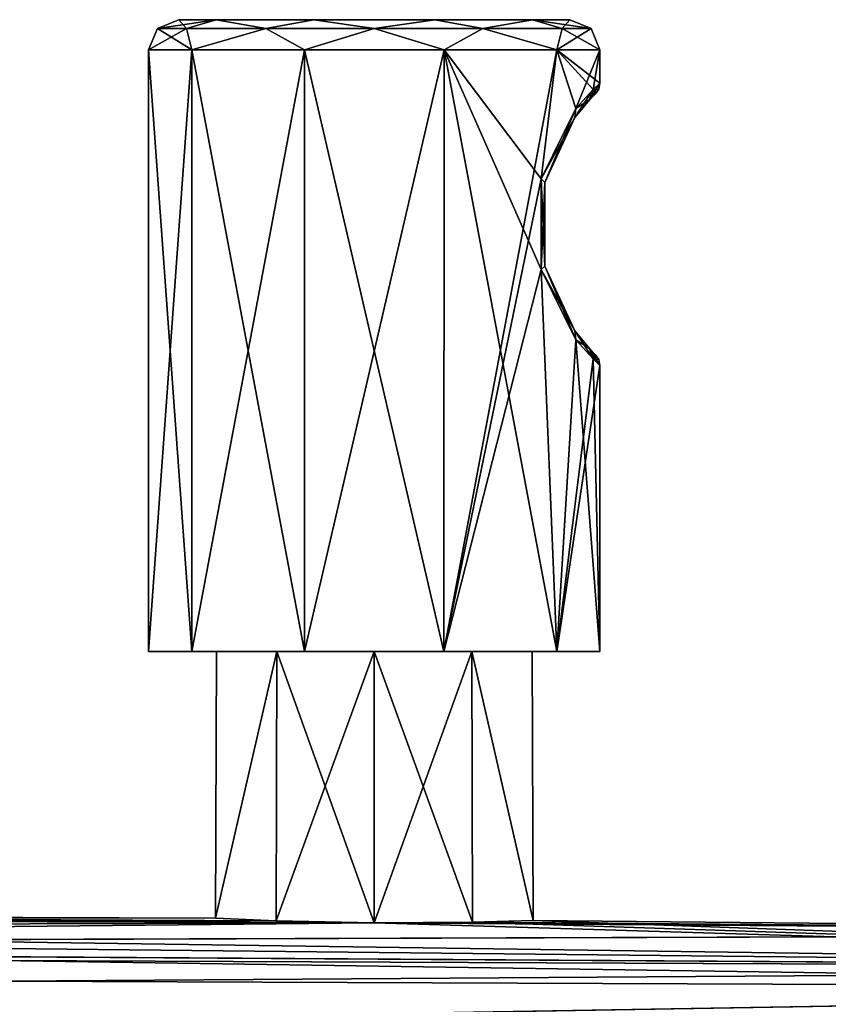
# Model space of a CAD drawing. Units: millimetres. Extents: x -24 to 173, y -10 to 146.
# Drawn here: x 93 to 120, y 92 to 125 of the extents above; entities that cross this region are included whole.
import ezdxf

# ---------------------------------------------------------------- set-up
doc = ezdxf.new("R2010")
doc.units = ezdxf.units.MM
doc.header["$LTSCALE"] = 81.481481
for name, color, linetype in [('181', 7, 'CONTINUOUS'), ('188', 7, 'CONTINUOUS'), ('204', 7, 'CONTINUOUS'), ('229', 7, 'CONTINUOUS'), ('230', 7, 'CONTINUOUS'), ('231', 7, 'CONTINUOUS'), ('232', 7, 'CONTINUOUS'), ('233', 7, 'CONTINUOUS'), ('234', 7, 'CONTINUOUS'), ('235', 7, 'CONTINUOUS'), ('236', 7, 'CONTINUOUS'), ('237', 7, 'CONTINUOUS'), ('238', 7, 'CONTINUOUS'), ('239', 7, 'CONTINUOUS')]:
    doc.layers.add(name, color=color, linetype=linetype)

msp = doc.modelspace()

# ---------------------------------------------------------------- linework, layer by layer
at = {"layer": '181', "color": 254, "linetype": 'Continuous', "true_color": 0xe6e6e6}
for points in [[(32.503, 94.832, -6.345), (32.5, 95), (105, 94.609, -5.549), (32.503, 94.832, -6.345)], [(32.5, 95), (32.503, 94.832, 6.345), (99.723, 94.762, 1.716), (32.5, 95)], [(105, 94.609, -5.549), (32.5, 95), (101.74, 94.676, -4.49), (105, 94.609, -5.549)], [(101.74, 94.676, -4.49), (32.5, 95), (99.723, 94.762, -1.715), (101.74, 94.676, -4.49)], [(99.723, 94.762, -1.715), (32.5, 95), (99.723, 94.762, 1.716), (99.723, 94.762, -1.715)], [(32.177, 93.866, 16.459), (155, 94.25), (105, 94.609, 5.549), (32.177, 93.866, 16.459)], [(32.5, 94.392, 12.067), (32.177, 93.866, 16.459), (105, 94.609, 5.549), (32.5, 94.392, 12.067)], [(32.5, 94.392, -12.067), (32.503, 94.832, -6.345), (154.986, 93.092, -16.627), (32.5, 94.392, -12.067)], [(32.503, 94.832, 6.345), (32.5, 94.392, 12.067), (105, 94.609, 5.549), (32.503, 94.832, 6.345)], [(154.986, 93.092, -16.627), (32.503, 94.832, -6.345), (105, 94.609, -5.549), (154.986, 93.092, -16.627)], [(99.723, 94.762, 1.716), (32.503, 94.832, 6.345), (101.74, 94.676, 4.491), (99.723, 94.762, 1.716)], [(101.74, 94.676, 4.491), (32.503, 94.832, 6.345), (105, 94.609, 5.549), (101.74, 94.676, 4.491)], [(154.986, 93.092, -16.627), (105, 94.609, -5.549), (108.26, 94.629, -4.491), (154.986, 93.092, -16.627)], [(105, 94.609, 5.549), (155, 94.25), (108.26, 94.629, 4.491), (105, 94.609, 5.549)], [(110.277, 94.685, -1.717), (154.986, 93.092, -16.627), (108.26, 94.629, -4.491), (110.277, 94.685, -1.717)], [(108.26, 94.629, 4.491), (155, 94.25), (110.277, 94.685, 1.715), (108.26, 94.629, 4.491)], [(155, 94.25), (154.986, 93.092, -16.627), (110.277, 94.685, -1.717), (155, 94.25)], [(110.277, 94.685, 1.715), (155, 94.25), (110.277, 94.685, -1.717), (110.277, 94.685, 1.715)], [(32.177, 93.866, -16.459), (32.5, 94.392, -12.067), (154.986, 93.092, -16.627), (32.177, 93.866, -16.459)], [(154.986, 93.092, 16.627), (155, 94.25), (32.168, 93.858, 16.515), (154.986, 93.092, 16.627)], [(32.168, 93.858, 16.515), (155, 94.25), (32.177, 93.866, 16.459), (32.168, 93.858, 16.515)], [(32.168, 93.858, -16.515), (32.177, 93.866, -16.459), (154.986, 93.092, -16.627), (32.168, 93.858, -16.515)], [(92.496, 93.35, -18.728), (32.168, 93.858, -16.515), (154.942, 93.093, -16.629), (92.496, 93.35, -18.728)], [(154.942, 93.093, -16.629), (32.168, 93.858, -16.515), (154.986, 93.092, -16.627), (154.942, 93.093, -16.629)], [(92.496, 93.35, 18.728), (154.986, 93.092, 16.627), (32.168, 93.858, 16.515), (92.496, 93.35, 18.728)], [(154.942, 93.093, 16.629), (154.986, 93.092, 16.627), (92.496, 93.35, 18.728), (154.942, 93.093, 16.629)]]:
    msp.add_3dface(points, dxfattribs=at)
at = {"layer": '188', "color": 254, "linetype": 'Continuous', "true_color": 0xe6e6e6}
for points in [[(154.942, 93.093, 16.629), (92.496, 93.35, 18.728), (92.801, 92.673, 19.927), (154.942, 93.093, 16.629)], [(154.942, 93.093, 16.629), (92.801, 92.673, 19.927), (154.978, 92.424, 17.86), (154.942, 93.093, 16.629)], [(92.801, 92.673, 19.927), (92.67, 91.374, 20.411), (154.978, 92.424, 17.86), (92.801, 92.673, 19.927)], [(92.67, 91.374, 20.411), (120.457, 91.31, 19.492), (154.978, 92.424, 17.86), (92.67, 91.374, 20.411)]]:
    msp.add_3dface(points, dxfattribs=at)
at = {"layer": '204', "color": 254, "linetype": 'Continuous', "true_color": 0xe6e6e6}
for points in [[(92.496, 93.35, -18.728), (154.942, 93.093, -16.629), (154.978, 92.424, -17.86), (92.496, 93.35, -18.728)], [(92.496, 93.35, -18.728), (154.978, 92.424, -17.86), (92.801, 92.673, -19.927), (92.496, 93.35, -18.728)], [(92.801, 92.673, -19.927), (154.978, 92.424, -17.86), (92.513, 91.374, -20.416), (92.801, 92.673, -19.927)], [(154.978, 92.424, -17.86), (154.984, 91.112, -18.351), (92.513, 91.374, -20.416), (154.978, 92.424, -17.86)]]:
    msp.add_3dface(points, dxfattribs=at)
at = {"layer": '229', "linetype": 'Continuous'}
for points in [[(99.741, 124.629, -3.82), (98.5, 124.629), (110.259, 124.629, -3.82), (99.741, 124.629, -3.82)], [(110.259, 124.629, -3.82), (98.5, 124.629), (111.5, 124.629), (110.259, 124.629, -3.82)], [(111.5, 124.629), (98.5, 124.629), (99.741, 124.629, 3.82), (111.5, 124.629)], [(102.991, 124.629, -6.182), (99.741, 124.629, -3.82), (107.009, 124.629, -6.182), (102.991, 124.629, -6.182)], [(107.009, 124.629, -6.182), (99.741, 124.629, -3.82), (110.259, 124.629, -3.82), (107.009, 124.629, -6.182)], [(110.259, 124.629, 3.82), (111.5, 124.629), (99.741, 124.629, 3.82), (110.259, 124.629, 3.82)], [(102.991, 124.629, 6.182), (110.259, 124.629, 3.82), (99.741, 124.629, 3.82), (102.991, 124.629, 6.182)], [(107.009, 124.629, 6.182), (110.259, 124.629, 3.82), (102.991, 124.629, 6.182), (107.009, 124.629, 6.182)]]:
    msp.add_3dface(points, dxfattribs=at)
at = {"layer": '230', "linetype": 'Continuous'}
for points in [[(98.5, 124.629), (99.741, 124.629, -3.82), (97.793, 124.336), (98.5, 124.629)], [(97.793, 124.336), (99.741, 124.629, -3.82), (98.758, 124.336, -3.604), (97.793, 124.336)], [(98.758, 124.336, -3.604), (99.741, 124.629, -3.82), (101.396, 124.336, -6.242), (98.758, 124.336, -3.604)], [(99.741, 124.629, -3.82), (102.991, 124.629, -6.182), (101.396, 124.336, -6.242), (99.741, 124.629, -3.82)], [(101.396, 124.336, -6.242), (102.991, 124.629, -6.182), (105, 124.336, -7.207), (101.396, 124.336, -6.242)], [(102.991, 124.629, -6.182), (107.009, 124.629, -6.182), (105, 124.336, -7.207), (102.991, 124.629, -6.182)], [(105, 124.336, -7.207), (107.009, 124.629, -6.182), (108.604, 124.336, -6.242), (105, 124.336, -7.207)], [(107.009, 124.629, -6.182), (110.259, 124.629, -3.82), (108.604, 124.336, -6.242), (107.009, 124.629, -6.182)], [(108.604, 124.336, -6.242), (110.259, 124.629, -3.82), (111.242, 124.336, -3.604), (108.604, 124.336, -6.242)], [(110.259, 124.629, -3.82), (111.5, 124.629), (111.242, 124.336, -3.604), (110.259, 124.629, -3.82)], [(111.242, 124.336, -3.604), (111.5, 124.629), (112.207, 124.336), (111.242, 124.336, -3.604)], [(97.793, 124.336), (98.758, 124.336, -3.604), (97.5, 123.629), (97.793, 124.336)], [(97.5, 123.629), (98.758, 124.336, -3.604), (98.932, 123.629, -4.408), (97.5, 123.629)], [(98.758, 124.336, -3.604), (101.396, 124.336, -6.242), (98.932, 123.629, -4.408), (98.758, 124.336, -3.604)], [(98.932, 123.629, -4.408), (101.396, 124.336, -6.242), (102.682, 123.629, -7.133), (98.932, 123.629, -4.408)], [(101.396, 124.336, -6.242), (105, 124.336, -7.207), (102.682, 123.629, -7.133), (101.396, 124.336, -6.242)], [(102.682, 123.629, -7.133), (105, 124.336, -7.207), (107.318, 123.629, -7.133), (102.682, 123.629, -7.133)], [(105, 124.336, -7.207), (108.604, 124.336, -6.242), (107.318, 123.629, -7.133), (105, 124.336, -7.207)], [(107.318, 123.629, -7.133), (108.604, 124.336, -6.242), (111.068, 123.629, -4.408), (107.318, 123.629, -7.133)], [(108.604, 124.336, -6.242), (111.242, 124.336, -3.604), (111.068, 123.629, -4.408), (108.604, 124.336, -6.242)], [(111.242, 124.336, -3.604), (112.207, 124.336), (111.068, 123.629, -4.408), (111.242, 124.336, -3.604)], [(111.068, 123.629, -4.408), (112.207, 124.336), (112.5, 123.629), (111.068, 123.629, -4.408)]]:
    msp.add_3dface(points, dxfattribs=at)
at = {"layer": '231', "linetype": 'Continuous'}
for points in [[(97.5, 123.629), (98.932, 123.629, -4.408), (97.5, 103.629), (97.5, 123.629)], [(97.5, 103.629), (98.932, 123.629, -4.408), (98.932, 103.629, -4.408), (97.5, 103.629)], [(98.932, 123.629, -4.408), (102.682, 123.629, -7.133), (98.932, 103.629, -4.408), (98.932, 123.629, -4.408)], [(98.932, 103.629, -4.408), (102.682, 123.629, -7.133), (102.683, 103.629, -7.133), (98.932, 103.629, -4.408)], [(102.682, 123.629, -7.133), (107.318, 123.629, -7.133), (102.683, 103.629, -7.133), (102.682, 123.629, -7.133)], [(102.683, 103.629, -7.133), (107.318, 123.629, -7.133), (107.317, 103.629, -7.133), (102.683, 103.629, -7.133)], [(107.318, 123.629, -7.133), (111.068, 123.629, -4.408), (107.317, 103.629, -7.133), (107.318, 123.629, -7.133)], [(111.068, 123.629, -4.408), (110.547, 119.337, -5.048), (107.317, 103.629, -7.133), (111.068, 123.629, -4.408)], [(110.547, 119.337, -5.048), (111.068, 123.629, -4.408), (111.704, 121.672, -3.362), (110.547, 119.337, -5.048)], [(111.068, 123.629, -4.408), (112.5, 123.629), (111.704, 121.672, -3.362), (111.068, 123.629, -4.408)], [(111.704, 121.672, -3.362), (112.5, 123.629), (112.272, 122.305, -1.837), (111.704, 121.672, -3.362)], [(112.272, 122.305, -1.837), (112.5, 123.629), (112.5, 122.52), (112.272, 122.305, -1.837)], [(110.547, 119.337, -5.048), (110.547, 116.321, -5.048), (107.317, 103.629, -7.133), (110.547, 119.337, -5.048)], [(107.317, 103.629, -7.133), (110.547, 116.321, -5.048), (111.068, 103.629, -4.408), (107.317, 103.629, -7.133)], [(110.547, 116.321, -5.048), (111.704, 113.987, -3.362), (111.068, 103.629, -4.408), (110.547, 116.321, -5.048)], [(111.704, 113.987, -3.362), (112.272, 113.353, -1.837), (111.068, 103.629, -4.408), (111.704, 113.987, -3.362)], [(112.272, 113.353, -1.837), (112.5, 113.139), (111.068, 103.629, -4.408), (112.272, 113.353, -1.837)], [(111.068, 103.629, -4.408), (112.5, 113.139), (112.5, 103.629), (111.068, 103.629, -4.408)]]:
    msp.add_3dface(points, dxfattribs=at)
at = {"layer": '232', "linetype": 'Continuous'}
for points in [[(97.5, 103.629), (98.932, 103.629, -4.408), (99.751, 103.629, -1.707), (97.5, 103.629)], [(98.932, 103.629, 4.408), (97.5, 103.629), (99.751, 103.629, 1.707), (98.932, 103.629, 4.408)], [(99.751, 103.629, 1.707), (97.5, 103.629), (99.751, 103.629, -1.707), (99.751, 103.629, 1.707)], [(98.932, 103.629, -4.408), (102.683, 103.629, -7.133), (101.757, 103.629, -4.467), (98.932, 103.629, -4.408)], [(99.751, 103.629, -1.707), (98.932, 103.629, -4.408), (101.757, 103.629, -4.467), (99.751, 103.629, -1.707)], [(102.683, 103.629, 7.133), (98.932, 103.629, 4.408), (107.317, 103.629, 7.133), (102.683, 103.629, 7.133)], [(107.317, 103.629, 7.133), (98.932, 103.629, 4.408), (105, 103.629, 5.52), (107.317, 103.629, 7.133)], [(105, 103.629, 5.52), (98.932, 103.629, 4.408), (101.757, 103.629, 4.467), (105, 103.629, 5.52)], [(101.757, 103.629, 4.467), (98.932, 103.629, 4.408), (99.751, 103.629, 1.707), (101.757, 103.629, 4.467)], [(101.757, 103.629, -4.467), (102.683, 103.629, -7.133), (105, 103.629, -5.52), (101.757, 103.629, -4.467)], [(102.683, 103.629, -7.133), (107.317, 103.629, -7.133), (111.068, 103.629, -4.408), (102.683, 103.629, -7.133)], [(102.683, 103.629, -7.133), (111.068, 103.629, -4.408), (105, 103.629, -5.52), (102.683, 103.629, -7.133)], [(105, 103.629, -5.52), (111.068, 103.629, -4.408), (108.243, 103.629, -4.467), (105, 103.629, -5.52)], [(107.317, 103.629, 7.133), (105, 103.629, 5.52), (108.243, 103.629, 4.467), (107.317, 103.629, 7.133)], [(111.068, 103.629, 4.408), (107.317, 103.629, 7.133), (108.243, 103.629, 4.467), (111.068, 103.629, 4.408)], [(108.243, 103.629, -4.467), (111.068, 103.629, -4.408), (110.249, 103.629, -1.707), (108.243, 103.629, -4.467)], [(110.249, 103.629, 1.707), (111.068, 103.629, 4.408), (108.243, 103.629, 4.467), (110.249, 103.629, 1.707)], [(111.068, 103.629, -4.408), (112.5, 103.629), (110.249, 103.629, -1.707), (111.068, 103.629, -4.408)], [(112.5, 103.629), (111.068, 103.629, 4.408), (110.249, 103.629, 1.707), (112.5, 103.629)], [(110.249, 103.629, -1.707), (112.5, 103.629), (110.249, 103.629, 1.707), (110.249, 103.629, -1.707)]]:
    msp.add_3dface(points, dxfattribs=at)
at = {"layer": '233', "linetype": 'Continuous'}
for points in [[(98.5, 124.629), (97.793, 124.336), (98.758, 124.336, 3.604), (98.5, 124.629)], [(99.741, 124.629, 3.82), (98.5, 124.629), (98.758, 124.336, 3.604), (99.741, 124.629, 3.82)], [(101.396, 124.336, 6.242), (99.741, 124.629, 3.82), (98.758, 124.336, 3.604), (101.396, 124.336, 6.242)], [(102.991, 124.629, 6.182), (99.741, 124.629, 3.82), (101.396, 124.336, 6.242), (102.991, 124.629, 6.182)], [(105, 124.336, 7.207), (102.991, 124.629, 6.182), (101.396, 124.336, 6.242), (105, 124.336, 7.207)], [(107.009, 124.629, 6.182), (102.991, 124.629, 6.182), (105, 124.336, 7.207), (107.009, 124.629, 6.182)], [(108.604, 124.336, 6.242), (107.009, 124.629, 6.182), (105, 124.336, 7.207), (108.604, 124.336, 6.242)], [(110.259, 124.629, 3.82), (107.009, 124.629, 6.182), (108.604, 124.336, 6.242), (110.259, 124.629, 3.82)], [(111.242, 124.336, 3.604), (110.259, 124.629, 3.82), (108.604, 124.336, 6.242), (111.242, 124.336, 3.604)], [(111.5, 124.629), (110.259, 124.629, 3.82), (112.207, 124.336), (111.5, 124.629)], [(112.207, 124.336), (110.259, 124.629, 3.82), (111.242, 124.336, 3.604), (112.207, 124.336)], [(97.793, 124.336), (97.5, 123.629), (98.932, 123.629, 4.408), (97.793, 124.336)], [(98.758, 124.336, 3.604), (97.793, 124.336), (98.932, 123.629, 4.408), (98.758, 124.336, 3.604)], [(101.396, 124.336, 6.242), (98.758, 124.336, 3.604), (98.932, 123.629, 4.408), (101.396, 124.336, 6.242)], [(102.682, 123.629, 7.133), (101.396, 124.336, 6.242), (98.932, 123.629, 4.408), (102.682, 123.629, 7.133)], [(105, 124.336, 7.207), (101.396, 124.336, 6.242), (102.682, 123.629, 7.133), (105, 124.336, 7.207)], [(107.318, 123.629, 7.133), (105, 124.336, 7.207), (102.682, 123.629, 7.133), (107.318, 123.629, 7.133)], [(108.604, 124.336, 6.242), (105, 124.336, 7.207), (107.318, 123.629, 7.133), (108.604, 124.336, 6.242)], [(111.068, 123.629, 4.408), (108.604, 124.336, 6.242), (107.318, 123.629, 7.133), (111.068, 123.629, 4.408)], [(111.242, 124.336, 3.604), (108.604, 124.336, 6.242), (111.068, 123.629, 4.408), (111.242, 124.336, 3.604)], [(112.5, 123.629), (111.242, 124.336, 3.604), (111.068, 123.629, 4.408), (112.5, 123.629)], [(112.5, 123.629), (112.207, 124.336), (111.242, 124.336, 3.604), (112.5, 123.629)]]:
    msp.add_3dface(points, dxfattribs=at)
at = {"layer": '234', "linetype": 'Continuous'}
for points in [[(97.5, 123.629), (97.5, 103.629), (98.932, 103.629, 4.408), (97.5, 123.629)], [(97.5, 123.629), (98.932, 103.629, 4.408), (98.932, 123.629, 4.408), (97.5, 123.629)], [(98.932, 103.629, 4.408), (102.683, 103.629, 7.133), (98.932, 123.629, 4.408), (98.932, 103.629, 4.408)], [(102.683, 103.629, 7.133), (102.682, 123.629, 7.133), (98.932, 123.629, 4.408), (102.683, 103.629, 7.133)], [(102.683, 103.629, 7.133), (107.317, 103.629, 7.133), (102.682, 123.629, 7.133), (102.683, 103.629, 7.133)], [(107.317, 103.629, 7.133), (107.318, 123.629, 7.133), (102.682, 123.629, 7.133), (107.317, 103.629, 7.133)], [(107.317, 103.629, 7.133), (111.068, 103.629, 4.408), (107.318, 123.629, 7.133), (107.317, 103.629, 7.133)], [(107.318, 123.629, 7.133), (111.068, 103.629, 4.408), (110.547, 116.321, 5.048), (107.318, 123.629, 7.133)], [(111.068, 123.629, 4.408), (107.318, 123.629, 7.133), (110.547, 119.337, 5.048), (111.068, 123.629, 4.408)], [(110.547, 119.337, 5.048), (107.318, 123.629, 7.133), (110.547, 116.321, 5.048), (110.547, 119.337, 5.048)], [(111.704, 121.672, 3.362), (111.068, 123.629, 4.408), (110.547, 119.337, 5.048), (111.704, 121.672, 3.362)], [(112.5, 122.52), (112.5, 123.629), (111.068, 123.629, 4.408), (112.5, 122.52)], [(112.5, 122.52), (111.068, 123.629, 4.408), (112.272, 122.305, 1.837), (112.5, 122.52)], [(112.272, 122.305, 1.837), (111.068, 123.629, 4.408), (111.704, 121.672, 3.362), (112.272, 122.305, 1.837)], [(110.547, 116.321, 5.048), (111.068, 103.629, 4.408), (111.704, 113.987, 3.362), (110.547, 116.321, 5.048)], [(111.068, 103.629, 4.408), (112.5, 103.629), (111.704, 113.987, 3.362), (111.068, 103.629, 4.408)], [(111.704, 113.987, 3.362), (112.5, 103.629), (112.272, 113.353, 1.837), (111.704, 113.987, 3.362)], [(112.5, 103.629), (112.5, 113.139), (112.272, 113.353, 1.837), (112.5, 103.629)]]:
    msp.add_3dface(points, dxfattribs=at)
at = {"layer": '235', "linetype": 'Continuous'}
for points in [[(112.346, 122.159), (112.149, 121.961, 1.714), (112.149, 121.961, -1.714), (112.346, 122.159)], [(112.149, 121.961, 1.714), (111.661, 121.376, 3.138), (111.661, 121.376, -3.138), (112.149, 121.961, 1.714)], [(112.149, 121.961, -1.714), (112.149, 121.961, 1.714), (111.661, 121.376, -3.138), (112.149, 121.961, -1.714)], [(111.661, 121.376, 3.138), (110.664, 119.221, 4.711), (110.664, 119.221, -4.711), (111.661, 121.376, 3.138)], [(111.661, 121.376, -3.138), (111.661, 121.376, 3.138), (110.664, 119.221, -4.711), (111.661, 121.376, -3.138)], [(110.664, 119.221, 4.711), (110.664, 116.437, 4.711), (110.664, 119.221, -4.711), (110.664, 119.221, 4.711)], [(110.664, 119.221, -4.711), (110.664, 116.437, 4.711), (110.664, 116.437, -4.711), (110.664, 119.221, -4.711)], [(110.664, 116.437, 4.711), (111.661, 114.283, 3.138), (110.664, 116.437, -4.711), (110.664, 116.437, 4.711)], [(110.664, 116.437, -4.711), (111.661, 114.283, 3.138), (111.661, 114.282, -3.138), (110.664, 116.437, -4.711)], [(111.661, 114.283, 3.138), (112.149, 113.697, 1.714), (111.661, 114.282, -3.138), (111.661, 114.283, 3.138)], [(111.661, 114.282, -3.138), (112.149, 113.697, 1.714), (112.149, 113.697, -1.714), (111.661, 114.282, -3.138)], [(112.149, 113.697, 1.714), (112.346, 113.5), (112.149, 113.697, -1.714), (112.149, 113.697, 1.714)]]:
    msp.add_3dface(points, dxfattribs=at)
at = {"layer": '236', "linetype": 'Continuous'}
for points in [[(112.5, 122.52), (112.272, 122.305, 1.837), (112.46, 122.324, 0), (112.5, 122.52)], [(112.272, 122.305, 1.837), (111.704, 121.672, 3.362), (112.149, 121.961, 1.714), (112.272, 122.305, 1.837)], [(112.272, 122.305, 1.837), (112.149, 121.961, 1.714), (112.346, 122.159), (112.272, 122.305, 1.837)], [(112.272, 122.305, 1.837), (112.346, 122.159), (112.46, 122.324, 0), (112.272, 122.305, 1.837)], [(111.704, 121.672, 3.362), (111.661, 121.376, 3.138), (112.149, 121.961, 1.714), (111.704, 121.672, 3.362)], [(111.704, 121.672, 3.362), (110.547, 119.337, 5.048), (111.661, 121.376, 3.138), (111.704, 121.672, 3.362)], [(110.547, 119.337, 5.048), (110.664, 119.221, 4.711), (111.661, 121.376, 3.138), (110.547, 119.337, 5.048)], [(110.547, 119.337, 5.048), (110.547, 116.321, 5.048), (110.664, 119.221, 4.711), (110.547, 119.337, 5.048)], [(110.547, 116.321, 5.048), (110.664, 116.437, 4.711), (110.664, 119.221, 4.711), (110.547, 116.321, 5.048)], [(110.547, 116.321, 5.048), (111.704, 113.987, 3.362), (110.664, 116.437, 4.711), (110.547, 116.321, 5.048)], [(111.704, 113.987, 3.362), (111.661, 114.283, 3.138), (110.664, 116.437, 4.711), (111.704, 113.987, 3.362)], [(111.704, 113.987, 3.362), (112.272, 113.353, 1.837), (111.661, 114.283, 3.138), (111.704, 113.987, 3.362)], [(112.272, 113.353, 1.837), (112.149, 113.697, 1.714), (111.661, 114.283, 3.138), (112.272, 113.353, 1.837)], [(112.272, 113.353, 1.837), (112.5, 113.139), (112.149, 113.697, 1.714), (112.272, 113.353, 1.837)], [(112.149, 113.697, 1.714), (112.5, 113.139), (112.46, 113.335, 0), (112.149, 113.697, 1.714)], [(112.346, 113.5), (112.149, 113.697, 1.714), (112.46, 113.335, 0), (112.346, 113.5)]]:
    msp.add_3dface(points, dxfattribs=at)
at = {"layer": '237', "linetype": 'Continuous'}
for points in [[(112.272, 122.305, -1.837), (112.5, 122.52), (112.149, 121.961, -1.714), (112.272, 122.305, -1.837)], [(112.149, 121.961, -1.714), (112.5, 122.52), (112.46, 122.324, 0), (112.149, 121.961, -1.714)], [(111.704, 121.672, -3.362), (112.272, 122.305, -1.837), (111.661, 121.376, -3.138), (111.704, 121.672, -3.362)], [(112.272, 122.305, -1.837), (112.149, 121.961, -1.714), (111.661, 121.376, -3.138), (112.272, 122.305, -1.837)], [(112.346, 122.159), (112.149, 121.961, -1.714), (112.46, 122.324, 0), (112.346, 122.159)], [(110.547, 119.337, -5.048), (111.704, 121.672, -3.362), (110.664, 119.221, -4.711), (110.547, 119.337, -5.048)], [(111.704, 121.672, -3.362), (111.661, 121.376, -3.138), (110.664, 119.221, -4.711), (111.704, 121.672, -3.362)], [(110.547, 116.321, -5.048), (110.547, 119.337, -5.048), (110.664, 116.437, -4.711), (110.547, 116.321, -5.048)], [(110.547, 119.337, -5.048), (110.664, 119.221, -4.711), (110.664, 116.437, -4.711), (110.547, 119.337, -5.048)], [(110.547, 116.321, -5.048), (110.664, 116.437, -4.711), (111.661, 114.282, -3.138), (110.547, 116.321, -5.048)], [(111.704, 113.987, -3.362), (110.547, 116.321, -5.048), (111.661, 114.282, -3.138), (111.704, 113.987, -3.362)], [(111.704, 113.987, -3.362), (111.661, 114.282, -3.138), (112.149, 113.697, -1.714), (111.704, 113.987, -3.362)], [(112.272, 113.353, -1.837), (111.704, 113.987, -3.362), (112.149, 113.697, -1.714), (112.272, 113.353, -1.837)], [(112.346, 113.5), (112.272, 113.353, -1.837), (112.149, 113.697, -1.714), (112.346, 113.5)], [(112.272, 113.353, -1.837), (112.346, 113.5), (112.46, 113.335, 0), (112.272, 113.353, -1.837)], [(112.5, 113.139), (112.272, 113.353, -1.837), (112.46, 113.335, 0), (112.5, 113.139)]]:
    msp.add_3dface(points, dxfattribs=at)
at = {"layer": '238', "linetype": 'Continuous'}
for points in [[(101.74, 94.676, -4.49), (99.723, 94.762, -1.715), (101.757, 103.629, -4.467), (101.74, 94.676, -4.49)], [(99.723, 94.762, -1.715), (99.723, 94.762, 1.716), (99.751, 103.629, 1.707), (99.723, 94.762, -1.715)], [(99.723, 94.762, -1.715), (99.751, 103.629, 1.707), (99.751, 103.629, -1.707), (99.723, 94.762, -1.715)], [(99.723, 94.762, -1.715), (99.751, 103.629, -1.707), (101.757, 103.629, -4.467), (99.723, 94.762, -1.715)], [(99.723, 94.762, 1.716), (101.74, 94.676, 4.491), (101.757, 103.629, 4.467), (99.723, 94.762, 1.716)], [(99.723, 94.762, 1.716), (101.757, 103.629, 4.467), (99.751, 103.629, 1.707), (99.723, 94.762, 1.716)], [(105, 94.609, -5.549), (101.74, 94.676, -4.49), (105, 103.629, -5.52), (105, 94.609, -5.549)], [(101.74, 94.676, -4.49), (101.757, 103.629, -4.467), (105, 103.629, -5.52), (101.74, 94.676, -4.49)], [(101.74, 94.676, 4.491), (105, 94.609, 5.549), (101.757, 103.629, 4.467), (101.74, 94.676, 4.491)], [(105, 94.609, 5.549), (105, 103.629, 5.52), (101.757, 103.629, 4.467), (105, 94.609, 5.549)]]:
    msp.add_3dface(points, dxfattribs=at)
at = {"layer": '239', "linetype": 'Continuous'}
for points in [[(108.26, 94.629, -4.491), (105, 94.609, -5.549), (108.243, 103.629, -4.467), (108.26, 94.629, -4.491)], [(105, 94.609, -5.549), (105, 103.629, -5.52), (108.243, 103.629, -4.467), (105, 94.609, -5.549)], [(105, 94.609, 5.549), (108.26, 94.629, 4.491), (105, 103.629, 5.52), (105, 94.609, 5.549)], [(105, 103.629, 5.52), (108.26, 94.629, 4.491), (108.243, 103.629, 4.467), (105, 103.629, 5.52)], [(108.26, 94.629, 4.491), (110.277, 94.685, 1.715), (108.243, 103.629, 4.467), (108.26, 94.629, 4.491)], [(110.277, 94.685, 1.715), (110.249, 103.629, 1.707), (108.243, 103.629, 4.467), (110.277, 94.685, 1.715)], [(110.277, 94.685, -1.717), (108.26, 94.629, -4.491), (108.243, 103.629, -4.467), (110.277, 94.685, -1.717)], [(110.277, 94.685, -1.717), (108.243, 103.629, -4.467), (110.249, 103.629, -1.707), (110.277, 94.685, -1.717)], [(110.277, 94.685, 1.715), (110.277, 94.685, -1.717), (110.249, 103.629, 1.707), (110.277, 94.685, 1.715)], [(110.277, 94.685, -1.717), (110.249, 103.629, -1.707), (110.249, 103.629, 1.707), (110.277, 94.685, -1.717)]]:
    msp.add_3dface(points, dxfattribs=at)

doc.saveas('drawing.dxf')
